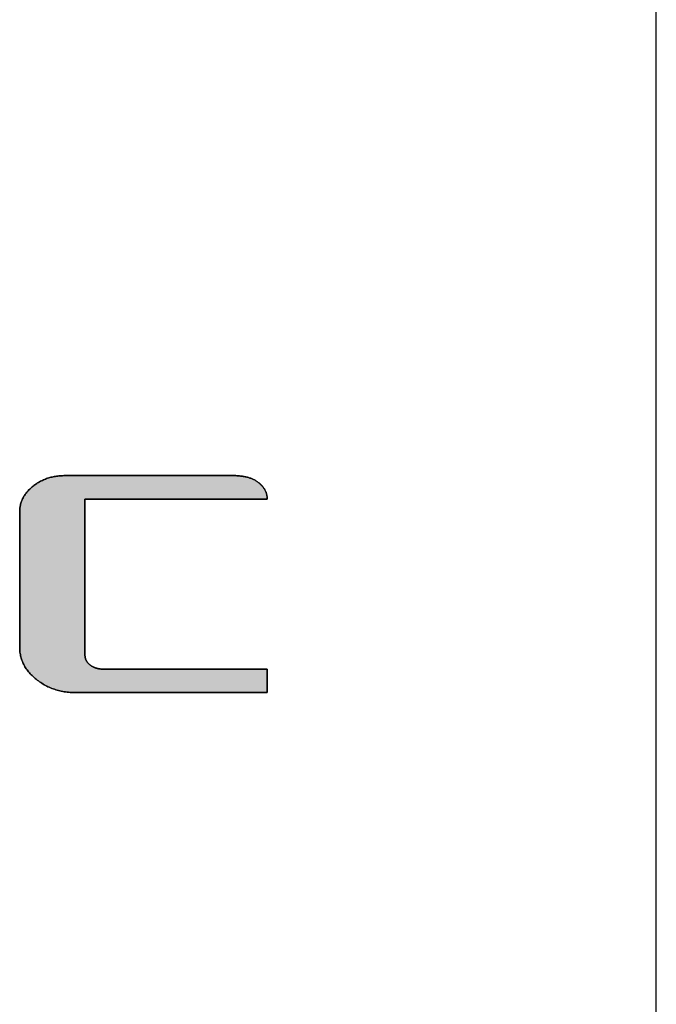
# Model space of a CAD drawing. Extents: x 36 to 806, y 2 to 571.
# Drawn here: x 782 to 806, y 498 to 534 of the extents above; entities that cross this region are included whole.
import ezdxf

# ---------------------------------------------------------------- set-up
doc = ezdxf.new("R2010")
doc.units = 0
doc.header["$LTSCALE"] = 0.5
doc.layers.get('0').update_dxf_attribs({"linetype": 'CONTINUOUS'})
doc.layers.add('1', color=7, linetype='CONTINUOUS')
doc.layers.add('2', color=134, linetype='CONTINUOUS')

# ---------------------------------------------------------------- blocks, each defined once
blk = doc.blocks.new('*G16')
at = {"layer": '1', "color": 7, "linetype": 'CONTINUOUS'}
blk.add_line((805.574, 18.517), (805.574, 570.517), dxfattribs=at)
blk = doc.blocks.new('*G18')
at = {"layer": '2', "color": 134, "linetype": 'CONTINUOUS'}
blk.add_lwpolyline([(791.346, 509.879), (791.323, 509.879), (791.257, 509.879), (791.15, 509.879), (791.006, 509.879), (790.828, 509.879), (790.619, 509.879), (790.382, 509.879), (790.12, 509.879), (789.836, 509.879), (789.534, 509.879), (789.216, 509.879), (788.886, 509.879), (788.547, 509.879), (788.201, 509.879), (787.852, 509.879), (787.503, 509.879), (787.157, 509.879), (786.818, 509.879), (786.488, 509.879), (786.17, 509.879), (785.868, 509.879), (785.584, 509.879), (785.322, 509.879), (785.085, 509.879), (784.876, 509.879), (784.698, 509.879), (784.554, 509.879), (784.447, 509.879), (784.381, 509.879), (784.358, 509.879), (784.301, 509.879), (784.245, 509.881), (784.189, 509.884), (784.134, 509.887), (784.079, 509.892), (784.025, 509.898), (783.971, 509.905), (783.918, 509.913), (783.866, 509.923), (783.814, 509.933), (783.763, 509.944), (783.712, 509.957), (783.662, 509.97), (783.612, 509.985), (783.563, 510.001), (783.514, 510.017), (783.466, 510.035), (783.419, 510.054), (783.372, 510.074), (783.326, 510.095), (783.28, 510.118), (783.235, 510.141), (783.19, 510.165), (783.146, 510.191), (783.103, 510.218), (783.06, 510.245), (783.018, 510.274), (782.976, 510.304), (782.935, 510.335), (782.894, 510.367), (782.855, 510.4), (782.817, 510.433), (782.78, 510.466), (782.744, 510.5), (782.71, 510.535), (782.678, 510.57), (782.646, 510.605), (782.616, 510.641), (782.587, 510.677), (782.56, 510.713), (782.534, 510.75), (782.509, 510.787), (782.485, 510.825), (782.463, 510.863), (782.442, 510.902), (782.423, 510.941), (782.405, 510.981), (782.388, 511.021), (782.373, 511.061), (782.359, 511.102), (782.346, 511.143), (782.334, 511.184), (782.324, 511.226), (782.316, 511.269), (782.308, 511.312), (782.302, 511.355), (782.297, 511.398), (782.294, 511.443), (782.292, 511.487), (782.291, 511.532), (782.291, 511.548), (782.291, 511.595), (782.291, 511.671), (782.291, 511.773), (782.291, 511.899), (782.291, 512.048), (782.291, 512.216), (782.291, 512.402), (782.291, 512.604), (782.291, 512.818), (782.291, 513.044), (782.291, 513.279), (782.291, 513.52), (782.291, 513.765), (782.291, 514.013), (782.291, 514.261), (782.291, 514.506), (782.291, 514.747), (782.291, 514.982), (782.291, 515.207), (782.291, 515.422), (782.291, 515.624), (782.291, 515.809), (782.291, 515.978), (782.291, 516.126), (782.291, 516.253), (782.291, 516.355), (782.291, 516.431), (782.291, 516.478), (782.291, 516.494), (782.292, 516.53), (782.294, 516.566), (782.296, 516.601), (782.3, 516.636), (782.305, 516.671), (782.311, 516.705), (782.318, 516.74), (782.326, 516.773), (782.335, 516.807), (782.346, 516.84), (782.357, 516.872), (782.37, 516.905), (782.383, 516.937), (782.398, 516.968), (782.413, 517), (782.43, 517.031), (782.448, 517.061), (782.467, 517.092), (782.487, 517.122), (782.508, 517.151), (782.53, 517.18), (782.553, 517.209), (782.578, 517.238), (782.603, 517.266), (782.629, 517.294), (782.657, 517.322), (782.686, 517.349), (782.715, 517.376), (782.746, 517.402), (782.778, 517.428), (782.81, 517.454), (782.844, 517.478), (782.877, 517.502), (782.912, 517.525), (782.946, 517.547), (782.981, 517.568), (783.016, 517.588), (783.052, 517.608), (783.088, 517.626), (783.125, 517.644), (783.162, 517.661), (783.199, 517.677), (783.237, 517.692), (783.275, 517.706), (783.314, 517.72), (783.353, 517.732), (783.393, 517.744), (783.433, 517.755), (783.473, 517.765), (783.514, 517.774), (783.555, 517.782), (783.597, 517.789), (783.639, 517.796), (783.681, 517.801), (783.724, 517.806), (783.767, 517.81), (783.811, 517.813), (783.855, 517.815), (783.9, 517.816), (783.945, 517.817), (783.965, 517.817), (784.024, 517.817), (784.118, 517.817), (784.245, 517.817), (784.402, 517.817), (784.587, 517.817), (784.797, 517.817), (785.028, 517.817), (785.279, 517.817), (785.546, 517.817), (785.827, 517.817), (786.119, 517.817), (786.419, 517.817), (786.724, 517.817), (787.033, 517.817), (787.341, 517.817), (787.647, 517.817), (787.947, 517.817), (788.238, 517.817), (788.519, 517.817), (788.786, 517.817), (789.037, 517.817), (789.269, 517.817), (789.478, 517.817), (789.663, 517.817), (789.82, 517.817), (789.947, 517.817), (790.042, 517.817), (790.1, 517.817), (790.12, 517.817), (790.157, 517.817), (790.194, 517.816), (790.23, 517.814), (790.266, 517.812), (790.301, 517.81), (790.336, 517.807), (790.37, 517.803), (790.404, 517.799), (790.437, 517.795), (790.469, 517.789), (790.502, 517.784), (790.533, 517.777), (790.564, 517.771), (790.595, 517.763), (790.625, 517.755), (790.655, 517.747), (790.684, 517.738), (790.712, 517.728), (790.741, 517.718), (790.768, 517.707), (790.795, 517.696), (790.822, 517.684), (790.848, 517.671), (790.873, 517.658), (790.898, 517.645), (790.923, 517.631), (790.947, 517.616), (790.97, 517.601), (790.993, 517.585), (791.015, 517.569), (791.037, 517.552), (791.058, 517.535), (791.078, 517.518), (791.097, 517.5), (791.116, 517.483), (791.134, 517.465), (791.151, 517.446), (791.167, 517.428), (791.183, 517.409), (791.198, 517.39), (791.212, 517.371), (791.226, 517.351), (791.239, 517.332), (791.251, 517.312), (791.262, 517.291), (791.273, 517.271), (791.283, 517.25), (791.292, 517.229), (791.301, 517.208), (791.309, 517.186), (791.316, 517.164), (791.322, 517.142), (791.327, 517.12), (791.332, 517.097), (791.336, 517.075), (791.34, 517.051), (791.342, 517.028), (791.344, 517.005), (791.345, 516.981), (791.346, 516.957), (791.324, 516.957), (791.261, 516.957), (791.159, 516.957), (791.022, 516.957), (790.852, 516.957), (790.652, 516.957), (790.426, 516.957), (790.176, 516.957), (789.906, 516.957), (789.617, 516.957), (789.314, 516.957), (788.999, 516.957), (788.675, 516.957), (788.345, 516.957), (788.012, 516.957), (787.679, 516.957), (787.35, 516.957), (787.026, 516.957), (786.711, 516.957), (786.407, 516.957), (786.119, 516.957), (785.848, 516.957), (785.598, 516.957), (785.372, 516.957), (785.173, 516.957), (785.003, 516.957), (784.866, 516.957), (784.764, 516.957), (784.701, 516.957), (784.679, 516.957), (784.679, 516.938), (784.679, 516.884), (784.679, 516.796), (784.679, 516.679), (784.679, 516.533), (784.679, 516.362), (784.679, 516.167), (784.679, 515.953), (784.679, 515.721), (784.679, 515.473), (784.679, 515.213), (784.679, 514.943), (784.679, 514.665), (784.679, 514.382), (784.679, 514.096), (784.679, 513.81), (784.679, 513.527), (784.679, 513.249), (784.679, 512.979), (784.679, 512.719), (784.679, 512.471), (784.679, 512.239), (784.679, 512.025), (784.679, 511.831), (784.679, 511.659), (784.679, 511.514), (784.679, 511.396), (784.679, 511.309), (784.679, 511.254), (784.679, 511.236), (784.679, 511.222), (784.68, 511.209), (784.681, 511.196), (784.682, 511.183), (784.684, 511.17), (784.686, 511.158), (784.689, 511.145), (784.692, 511.133), (784.696, 511.12), (784.7, 511.108), (784.704, 511.096), (784.709, 511.084), (784.714, 511.072), (784.72, 511.061), (784.726, 511.049), (784.733, 511.037), (784.74, 511.026), (784.747, 511.015), (784.755, 511.003), (784.763, 510.992), (784.772, 510.981), (784.781, 510.971), (784.791, 510.96), (784.801, 510.949), (784.811, 510.939), (784.822, 510.928), (784.833, 510.918), (784.845, 510.908), (784.857, 510.898), (784.87, 510.888), (784.882, 510.878), (784.895, 510.869), (784.908, 510.86), (784.922, 510.851), (784.935, 510.842), (784.949, 510.834), (784.962, 510.827), (784.976, 510.819), (784.99, 510.812), (785.005, 510.805), (785.019, 510.799), (785.034, 510.793), (785.049, 510.787), (785.063, 510.781), (785.079, 510.776), (785.094, 510.772), (785.109, 510.767), (785.125, 510.763), (785.141, 510.759), (785.157, 510.756), (785.173, 510.752), (785.189, 510.75), (785.205, 510.747), (785.222, 510.745), (785.239, 510.743), (785.256, 510.742), (785.273, 510.74), (785.29, 510.74), (785.308, 510.739), (785.325, 510.739), (785.345, 510.739), (785.402, 510.739), (785.494, 510.739), (785.618, 510.739), (785.771, 510.739), (785.951, 510.739), (786.155, 510.739), (786.381, 510.739), (786.625, 510.739), (786.886, 510.739), (787.159, 510.739), (787.444, 510.739), (787.736, 510.739), (788.034, 510.739), (788.334, 510.739), (788.635, 510.739), (788.933, 510.739), (789.225, 510.739), (789.509, 510.739), (789.783, 510.739), (790.044, 510.739), (790.288, 510.739), (790.513, 510.739), (790.718, 510.739), (790.898, 510.739), (791.051, 510.739), (791.175, 510.739), (791.267, 510.739), (791.324, 510.739), (791.343, 510.739), (791.343, 510.736), (791.343, 510.728), (791.343, 510.715), (791.344, 510.697), (791.344, 510.675), (791.344, 510.65), (791.344, 510.62), (791.344, 510.588), (791.344, 510.553), (791.344, 510.516), (791.344, 510.477), (791.344, 510.436), (791.344, 510.394), (791.344, 510.352), (791.345, 510.309), (791.345, 510.266), (791.345, 510.223), (791.345, 510.182), (791.345, 510.141), (791.345, 510.102), (791.345, 510.065), (791.345, 510.03), (791.345, 509.997), (791.345, 509.968), (791.345, 509.943), (791.346, 509.921), (791.346, 509.903), (791.346, 509.89), (791.346, 509.882), (791.346, 509.879)], dxfattribs=at)
blk = doc.blocks.new('*G17')
blk.add_blockref('*G18', (0, 0))

msp = doc.modelspace()

# ---------------------------------------------------------------- hatches: boundary and pattern name
at = {"layer": '1', "linetype": 'CONTINUOUS'}
msp.add_hatch(color=7, dxfattribs=at).paths.add_polyline_path([(784.679, 513.527), (784.679, 513.81), (784.679, 514.096), (784.679, 514.382), (784.679, 514.665), (784.679, 514.943), (784.679, 515.213), (784.679, 515.473), (784.679, 515.721), (784.679, 515.953), (784.679, 516.167), (784.679, 516.362), (784.679, 516.533), (784.679, 516.679), (784.679, 516.796), (784.679, 516.884), (784.679, 516.938), (784.679, 516.957), (784.701, 516.957), (784.764, 516.957), (784.866, 516.957), (785.003, 516.957), (785.173, 516.957), (785.372, 516.957), (785.598, 516.957), (785.848, 516.957), (786.119, 516.957), (786.407, 516.957), (786.711, 516.957), (787.026, 516.957), (787.35, 516.957), (787.679, 516.957), (788.012, 516.957), (788.345, 516.957), (788.675, 516.957), (788.999, 516.957), (789.314, 516.957), (789.617, 516.957), (789.906, 516.957), (790.176, 516.957), (790.426, 516.957), (790.652, 516.957), (790.852, 516.957), (791.022, 516.957), (791.159, 516.957), (791.261, 516.957), (791.324, 516.957), (791.346, 516.957), (791.345, 516.981), (791.344, 517.005), (791.342, 517.028), (791.34, 517.051), (791.336, 517.075), (791.332, 517.097), (791.327, 517.12), (791.322, 517.142), (791.316, 517.164), (791.309, 517.186), (791.301, 517.208), (791.292, 517.229), (791.283, 517.25), (791.273, 517.271), (791.262, 517.291), (791.251, 517.312), (791.239, 517.332), (791.226, 517.351), (791.212, 517.371), (791.198, 517.39), (791.183, 517.409), (791.167, 517.428), (791.151, 517.446), (791.134, 517.465), (791.116, 517.483), (791.097, 517.5), (791.078, 517.518), (791.058, 517.535), (791.037, 517.552), (791.015, 517.569), (790.993, 517.585), (790.97, 517.601), (790.947, 517.616), (790.923, 517.631), (790.898, 517.645), (790.873, 517.658), (790.848, 517.671), (790.822, 517.684), (790.795, 517.696), (790.768, 517.707), (790.741, 517.718), (790.712, 517.728), (790.684, 517.738), (790.655, 517.747), (790.625, 517.755), (790.595, 517.763), (790.564, 517.771), (790.533, 517.777), (790.502, 517.784), (790.469, 517.789), (790.437, 517.795), (790.404, 517.799), (790.37, 517.803), (790.336, 517.807), (790.301, 517.81), (790.266, 517.812), (790.23, 517.814), (790.194, 517.816), (790.157, 517.817), (790.12, 517.817), (790.1, 517.817), (790.042, 517.817), (789.947, 517.817), (789.82, 517.817), (789.663, 517.817), (789.478, 517.817), (789.269, 517.817), (789.037, 517.817), (788.786, 517.817), (788.519, 517.817), (788.238, 517.817), (787.947, 517.817), (787.647, 517.817), (787.341, 517.817), (787.033, 517.817), (786.724, 517.817), (786.419, 517.817), (786.119, 517.817), (785.827, 517.817), (785.546, 517.817), (785.279, 517.817), (785.028, 517.817), (784.797, 517.817), (784.587, 517.817), (784.402, 517.817), (784.245, 517.817), (784.118, 517.817), (784.024, 517.817), (783.965, 517.817), (783.945, 517.817), (783.9, 517.816), (783.855, 517.815), (783.811, 517.813), (783.767, 517.81), (783.724, 517.806), (783.681, 517.801), (783.639, 517.796), (783.597, 517.789), (783.555, 517.782), (783.514, 517.774), (783.473, 517.765), (783.433, 517.755), (783.393, 517.744), (783.353, 517.732), (783.314, 517.72), (783.275, 517.706), (783.237, 517.692), (783.199, 517.677), (783.162, 517.661), (783.125, 517.644), (783.088, 517.626), (783.052, 517.608), (783.016, 517.588), (782.981, 517.568), (782.946, 517.547), (782.912, 517.525), (782.877, 517.502), (782.844, 517.478), (782.81, 517.454), (782.778, 517.428), (782.746, 517.402), (782.715, 517.376), (782.686, 517.349), (782.657, 517.322), (782.629, 517.294), (782.603, 517.266), (782.578, 517.238), (782.553, 517.209), (782.53, 517.18), (782.508, 517.151), (782.487, 517.122), (782.467, 517.092), (782.448, 517.061), (782.43, 517.031), (782.413, 517), (782.398, 516.968), (782.383, 516.937), (782.37, 516.905), (782.357, 516.872), (782.346, 516.84), (782.335, 516.807), (782.326, 516.773), (782.318, 516.74), (782.311, 516.705), (782.305, 516.671), (782.3, 516.636), (782.296, 516.601), (782.294, 516.566), (782.292, 516.53), (782.291, 516.494), (782.291, 516.478), (782.291, 516.431), (782.291, 516.355), (782.291, 516.253), (782.291, 516.126), (782.291, 515.978), (782.291, 515.809), (782.291, 515.624), (782.291, 515.422), (782.291, 515.207), (782.291, 514.982), (782.291, 514.747), (782.291, 514.506), (782.291, 514.261), (782.291, 514.013), (782.291, 513.765), (782.291, 513.52), (782.291, 513.279), (782.291, 513.044), (782.291, 512.818), (782.291, 512.604), (782.291, 512.402), (782.291, 512.216), (782.291, 512.048), (782.291, 511.899), (782.291, 511.773), (782.291, 511.671), (782.291, 511.595), (782.291, 511.548), (782.291, 511.532), (782.292, 511.487), (782.294, 511.443), (782.297, 511.398), (782.302, 511.355), (782.308, 511.312), (782.316, 511.269), (782.324, 511.226), (782.334, 511.184), (782.346, 511.143), (782.359, 511.102), (782.373, 511.061), (782.388, 511.021), (782.405, 510.981), (782.423, 510.941), (782.442, 510.902), (782.463, 510.863), (782.485, 510.825), (782.509, 510.787), (782.534, 510.75), (782.56, 510.713), (782.587, 510.677), (782.616, 510.641), (782.646, 510.605), (782.678, 510.57), (782.71, 510.535), (782.744, 510.5), (782.78, 510.466), (782.817, 510.433), (782.855, 510.4), (782.894, 510.367), (782.935, 510.335), (782.976, 510.304), (783.018, 510.274), (783.06, 510.245), (783.103, 510.218), (783.146, 510.191), (783.19, 510.165), (783.235, 510.141), (783.28, 510.118), (783.326, 510.095), (783.372, 510.074), (783.419, 510.054), (783.466, 510.035), (783.514, 510.017), (783.563, 510.001), (783.612, 509.985), (783.662, 509.97), (783.712, 509.957), (783.763, 509.944), (783.814, 509.933), (783.866, 509.923), (783.918, 509.913), (783.971, 509.905), (784.025, 509.898), (784.079, 509.892), (784.134, 509.887), (784.189, 509.884), (784.245, 509.881), (784.301, 509.879), (784.358, 509.879), (784.381, 509.879), (784.447, 509.879), (784.554, 509.879), (784.698, 509.879), (784.876, 509.879), (785.085, 509.879), (785.322, 509.879), (785.584, 509.879), (785.868, 509.879), (786.17, 509.879), (786.488, 509.879), (786.818, 509.879), (787.157, 509.879), (787.503, 509.879), (787.852, 509.879), (788.201, 509.879), (788.547, 509.879), (788.886, 509.879), (789.216, 509.879), (789.534, 509.879), (789.836, 509.879), (790.12, 509.879), (790.382, 509.879), (790.619, 509.879), (790.828, 509.879), (791.006, 509.879), (791.15, 509.879), (791.257, 509.879), (791.323, 509.879), (791.346, 509.879), (791.346, 509.882), (791.346, 509.89), (791.346, 509.903), (791.346, 509.921), (791.345, 509.943), (791.345, 509.968), (791.345, 509.997), (791.345, 510.03), (791.345, 510.065), (791.345, 510.102), (791.345, 510.141), (791.345, 510.182), (791.345, 510.223), (791.345, 510.266), (791.345, 510.309), (791.344, 510.352), (791.344, 510.394), (791.344, 510.436), (791.344, 510.477), (791.344, 510.516), (791.344, 510.553), (791.344, 510.588), (791.344, 510.62), (791.344, 510.65), (791.344, 510.675), (791.344, 510.697), (791.343, 510.715), (791.343, 510.728), (791.343, 510.736), (791.343, 510.739), (791.324, 510.739), (791.267, 510.739), (791.175, 510.739), (791.051, 510.739), (790.898, 510.739), (790.718, 510.739), (790.513, 510.739), (790.288, 510.739), (790.044, 510.739), (789.783, 510.739), (789.509, 510.739), (789.225, 510.739), (788.933, 510.739), (788.635, 510.739), (788.334, 510.739), (788.034, 510.739), (787.736, 510.739), (787.444, 510.739), (787.159, 510.739), (786.886, 510.739), (786.625, 510.739), (786.381, 510.739), (786.155, 510.739), (785.951, 510.739), (785.771, 510.739), (785.618, 510.739), (785.494, 510.739), (785.402, 510.739), (785.345, 510.739), (785.325, 510.739), (785.308, 510.739), (785.29, 510.74), (785.273, 510.74), (785.256, 510.742), (785.239, 510.743), (785.222, 510.745), (785.205, 510.747), (785.189, 510.75), (785.173, 510.752), (785.157, 510.756), (785.141, 510.759), (785.125, 510.763), (785.109, 510.767), (785.094, 510.772), (785.079, 510.776), (785.063, 510.781), (785.049, 510.787), (785.034, 510.793), (785.019, 510.799), (785.005, 510.805), (784.99, 510.812), (784.976, 510.819), (784.962, 510.827), (784.949, 510.834), (784.935, 510.842), (784.922, 510.851), (784.908, 510.86), (784.895, 510.869), (784.882, 510.878), (784.87, 510.888), (784.857, 510.898), (784.845, 510.908), (784.833, 510.918), (784.822, 510.928), (784.811, 510.939), (784.801, 510.949), (784.791, 510.96), (784.781, 510.971), (784.772, 510.981), (784.763, 510.992), (784.755, 511.003), (784.747, 511.015), (784.74, 511.026), (784.733, 511.037), (784.726, 511.049), (784.72, 511.061), (784.714, 511.072), (784.709, 511.084), (784.704, 511.096), (784.7, 511.108), (784.696, 511.12), (784.692, 511.133), (784.689, 511.145), (784.686, 511.158), (784.684, 511.17), (784.682, 511.183), (784.681, 511.196), (784.68, 511.209), (784.679, 511.222), (784.679, 511.236), (784.679, 511.254), (784.679, 511.309), (784.679, 511.396), (784.679, 511.514), (784.679, 511.659), (784.679, 511.831), (784.679, 512.025), (784.679, 512.239), (784.679, 512.471), (784.679, 512.719), (784.679, 512.979), (784.679, 513.249)], flags=0)

# ---------------------------------------------------------------- linework, layer by layer
at = {"layer": '1', "color": 7, "linetype": 'CONTINUOUS'}
for p, q in [((783.088, 517.626), (783.052, 517.608)), ((783.125, 517.644), (783.088, 517.626)), ((783.162, 517.661), (783.125, 517.644)), ((783.199, 517.677), (783.162, 517.661)), ((783.237, 517.692), (783.199, 517.677)), ((783.275, 517.706), (783.237, 517.692)), ((783.314, 517.72), (783.275, 517.706)), ((783.353, 517.732), (783.314, 517.72)), ((783.393, 517.744), (783.353, 517.732)), ((783.433, 517.755), (783.393, 517.744)), ((783.473, 517.765), (783.433, 517.755)), ((783.514, 517.774), (783.473, 517.765)), ((783.555, 517.782), (783.514, 517.774)), ((783.597, 517.789), (783.555, 517.782)), ((783.639, 517.796), (783.597, 517.789)), ((783.681, 517.801), (783.639, 517.796)), ((783.724, 517.806), (783.681, 517.801)), ((783.767, 517.81), (783.724, 517.806)), ((783.811, 517.813), (783.767, 517.81)), ((783.855, 517.815), (783.811, 517.813)), ((783.9, 517.816), (783.855, 517.815)), ((783.945, 517.817), (783.9, 517.816)), ((783.965, 517.817), (783.945, 517.817)), ((784.024, 517.817), (783.965, 517.817)), ((784.118, 517.817), (784.024, 517.817)), ((784.245, 517.817), (784.118, 517.817)), ((784.402, 517.817), (784.245, 517.817)), ((784.587, 517.817), (784.402, 517.817)), ((784.797, 517.817), (784.587, 517.817)), ((785.028, 517.817), (784.797, 517.817)), ((785.279, 517.817), (785.028, 517.817)), ((785.546, 517.817), (785.279, 517.817)), ((785.827, 517.817), (785.546, 517.817)), ((786.119, 517.817), (785.827, 517.817)), ((786.419, 517.817), (786.119, 517.817)), ((786.724, 517.817), (786.419, 517.817)), ((787.033, 517.817), (786.724, 517.817)), ((787.341, 517.817), (787.033, 517.817)), ((787.647, 517.817), (787.341, 517.817)), ((787.947, 517.817), (787.647, 517.817)), ((788.238, 517.817), (787.947, 517.817)), ((788.519, 517.817), (788.238, 517.817)), ((788.786, 517.817), (788.519, 517.817)), ((789.037, 517.817), (788.786, 517.817)), ((789.269, 517.817), (789.037, 517.817)), ((789.478, 517.817), (789.269, 517.817)), ((789.663, 517.817), (789.478, 517.817)), ((789.82, 517.817), (789.663, 517.817)), ((789.947, 517.817), (789.82, 517.817)), ((790.042, 517.817), (789.947, 517.817)), ((790.1, 517.817), (790.042, 517.817)), ((790.12, 517.817), (790.1, 517.817)), ((790.157, 517.817), (790.12, 517.817)), ((790.194, 517.816), (790.157, 517.817)), ((790.23, 517.814), (790.194, 517.816)), ((790.266, 517.812), (790.23, 517.814)), ((790.301, 517.81), (790.266, 517.812)), ((790.336, 517.807), (790.301, 517.81)), ((790.37, 517.803), (790.336, 517.807)), ((790.404, 517.799), (790.37, 517.803)), ((790.437, 517.795), (790.404, 517.799)), ((790.469, 517.789), (790.437, 517.795)), ((790.502, 517.784), (790.469, 517.789)), ((790.533, 517.777), (790.502, 517.784)), ((790.564, 517.771), (790.533, 517.777)), ((790.595, 517.763), (790.564, 517.771)), ((790.625, 517.755), (790.595, 517.763)), ((790.655, 517.747), (790.625, 517.755)), ((790.684, 517.738), (790.655, 517.747)), ((790.712, 517.728), (790.684, 517.738)), ((790.741, 517.718), (790.712, 517.728)), ((790.768, 517.707), (790.741, 517.718)), ((790.795, 517.696), (790.768, 517.707)), ((790.822, 517.684), (790.795, 517.696)), ((790.848, 517.671), (790.822, 517.684)), ((790.873, 517.658), (790.848, 517.671)), ((790.898, 517.645), (790.873, 517.658)), ((790.923, 517.631), (790.898, 517.645)), ((790.947, 517.616), (790.923, 517.631)), ((782.603, 517.266), (782.578, 517.238)), ((782.629, 517.294), (782.603, 517.266)), ((782.657, 517.322), (782.629, 517.294)), ((782.686, 517.349), (782.657, 517.322)), ((782.715, 517.376), (782.686, 517.349)), ((782.746, 517.402), (782.715, 517.376)), ((782.778, 517.428), (782.746, 517.402)), ((782.81, 517.454), (782.778, 517.428)), ((782.844, 517.478), (782.81, 517.454)), ((782.877, 517.502), (782.844, 517.478)), ((782.912, 517.525), (782.877, 517.502)), ((782.946, 517.547), (782.912, 517.525)), ((782.981, 517.568), (782.946, 517.547)), ((783.016, 517.588), (782.981, 517.568)), ((783.052, 517.608), (783.016, 517.588)), ((790.97, 517.601), (790.947, 517.616)), ((790.993, 517.585), (790.97, 517.601)), ((791.015, 517.569), (790.993, 517.585)), ((791.037, 517.552), (791.015, 517.569)), ((791.058, 517.535), (791.037, 517.552)), ((791.078, 517.518), (791.058, 517.535)), ((791.097, 517.5), (791.078, 517.518)), ((791.116, 517.483), (791.097, 517.5)), ((791.134, 517.465), (791.116, 517.483)), ((791.151, 517.446), (791.134, 517.465)), ((791.167, 517.428), (791.151, 517.446)), ((791.183, 517.409), (791.167, 517.428)), ((791.198, 517.39), (791.183, 517.409)), ((791.212, 517.371), (791.198, 517.39)), ((791.226, 517.351), (791.212, 517.371)), ((791.239, 517.332), (791.226, 517.351)), ((791.251, 517.312), (791.239, 517.332)), ((791.262, 517.291), (791.251, 517.312)), ((791.273, 517.271), (791.262, 517.291)), ((791.283, 517.25), (791.273, 517.271)), ((782.37, 516.905), (782.357, 516.872)), ((782.383, 516.937), (782.37, 516.905)), ((782.398, 516.968), (782.383, 516.937)), ((782.413, 517), (782.398, 516.968)), ((782.43, 517.031), (782.413, 517)), ((782.448, 517.061), (782.43, 517.031)), ((782.467, 517.092), (782.448, 517.061)), ((782.487, 517.122), (782.467, 517.092)), ((782.508, 517.151), (782.487, 517.122)), ((782.53, 517.18), (782.508, 517.151)), ((782.553, 517.209), (782.53, 517.18)), ((782.578, 517.238), (782.553, 517.209)), ((784.679, 516.938), (784.679, 516.957)), ((784.679, 516.957), (784.701, 516.957)), ((784.679, 516.884), (784.679, 516.938)), ((784.701, 516.957), (784.764, 516.957)), ((784.764, 516.957), (784.866, 516.957)), ((784.866, 516.957), (785.003, 516.957)), ((785.003, 516.957), (785.173, 516.957)), ((785.173, 516.957), (785.372, 516.957)), ((785.372, 516.957), (785.598, 516.957)), ((785.598, 516.957), (785.848, 516.957)), ((785.848, 516.957), (786.119, 516.957)), ((786.119, 516.957), (786.407, 516.957)), ((786.407, 516.957), (786.711, 516.957)), ((786.711, 516.957), (787.026, 516.957)), ((787.026, 516.957), (787.35, 516.957)), ((787.35, 516.957), (787.679, 516.957)), ((787.679, 516.957), (788.012, 516.957)), ((788.012, 516.957), (788.345, 516.957)), ((788.345, 516.957), (788.675, 516.957)), ((788.675, 516.957), (788.999, 516.957)), ((788.999, 516.957), (789.314, 516.957)), ((789.314, 516.957), (789.617, 516.957)), ((789.617, 516.957), (789.906, 516.957)), ((789.906, 516.957), (790.176, 516.957)), ((790.176, 516.957), (790.426, 516.957)), ((790.426, 516.957), (790.652, 516.957)), ((790.652, 516.957), (790.852, 516.957)), ((790.852, 516.957), (791.022, 516.957)), ((791.022, 516.957), (791.159, 516.957)), ((791.159, 516.957), (791.261, 516.957)), ((791.261, 516.957), (791.324, 516.957)), ((791.292, 517.229), (791.283, 517.25)), ((791.301, 517.208), (791.292, 517.229)), ((791.309, 517.186), (791.301, 517.208)), ((791.316, 517.164), (791.309, 517.186)), ((791.322, 517.142), (791.316, 517.164)), ((791.327, 517.12), (791.322, 517.142)), ((791.324, 516.957), (791.346, 516.957)), ((791.332, 517.097), (791.327, 517.12)), ((791.336, 517.075), (791.332, 517.097)), ((791.34, 517.051), (791.336, 517.075)), ((791.342, 517.028), (791.34, 517.051)), ((791.344, 517.005), (791.342, 517.028)), ((791.345, 516.981), (791.344, 517.005)), ((791.346, 516.957), (791.345, 516.981)), ((782.294, 516.566), (782.292, 516.53)), ((782.296, 516.601), (782.294, 516.566)), ((782.3, 516.636), (782.296, 516.601)), ((782.305, 516.671), (782.3, 516.636)), ((782.311, 516.705), (782.305, 516.671)), ((782.318, 516.74), (782.311, 516.705)), ((782.326, 516.773), (782.318, 516.74)), ((782.335, 516.807), (782.326, 516.773)), ((782.346, 516.84), (782.335, 516.807)), ((782.357, 516.872), (782.346, 516.84)), ((784.679, 516.796), (784.679, 516.884)), ((784.679, 516.679), (784.679, 516.796)), ((784.679, 516.533), (784.679, 516.679)), ((782.292, 516.53), (782.291, 516.494)), ((782.291, 516.494), (782.291, 516.478)), ((782.291, 516.478), (782.291, 516.431)), ((782.291, 516.431), (782.291, 516.355)), ((782.291, 516.355), (782.291, 516.253)), ((782.291, 516.253), (782.291, 516.126)), ((784.679, 516.362), (784.679, 516.533)), ((784.679, 516.167), (784.679, 516.362)), ((782.291, 516.126), (782.291, 515.978)), ((782.291, 515.978), (782.291, 515.809)), ((784.679, 515.953), (784.679, 516.167)), ((784.679, 515.721), (784.679, 515.953)), ((782.291, 515.809), (782.291, 515.624)), ((782.291, 515.624), (782.291, 515.422)), ((784.679, 515.473), (784.679, 515.721)), ((784.679, 515.213), (784.679, 515.473)), ((782.291, 515.422), (782.291, 515.207)), ((782.291, 515.207), (782.291, 514.982)), ((784.679, 514.943), (784.679, 515.213)), ((782.291, 514.982), (782.291, 514.747)), ((782.291, 514.747), (782.291, 514.506)), ((784.679, 514.665), (784.679, 514.943)), ((782.291, 514.506), (782.291, 514.261)), ((784.679, 514.382), (784.679, 514.665)), ((784.679, 514.096), (784.679, 514.382)), ((782.291, 514.261), (782.291, 514.013)), ((784.679, 513.81), (784.679, 514.096)), ((782.291, 514.013), (782.291, 513.765)), ((782.291, 513.765), (782.291, 513.52)), ((784.679, 513.527), (784.679, 513.81)), ((782.291, 513.52), (782.291, 513.279)), ((784.679, 513.249), (784.679, 513.527)), ((782.291, 513.279), (782.291, 513.044)), ((782.291, 513.044), (782.291, 512.818)), ((784.679, 512.979), (784.679, 513.249)), ((784.679, 512.719), (784.679, 512.979)), ((782.291, 512.818), (782.291, 512.604)), ((782.291, 512.604), (782.291, 512.402)), ((784.679, 512.471), (784.679, 512.719)), ((782.291, 512.402), (782.291, 512.216)), ((784.679, 512.239), (784.679, 512.471)), ((784.679, 512.025), (784.679, 512.239)), ((782.291, 512.216), (782.291, 512.048)), ((782.291, 512.048), (782.291, 511.899)), ((782.291, 511.899), (782.291, 511.773)), ((784.679, 511.831), (784.679, 512.025)), ((782.291, 511.773), (782.291, 511.671)), ((782.291, 511.671), (782.291, 511.595)), ((782.291, 511.595), (782.291, 511.548)), ((782.291, 511.548), (782.291, 511.532)), ((782.291, 511.532), (782.292, 511.487)), ((784.679, 511.659), (784.679, 511.831)), ((784.679, 511.514), (784.679, 511.659)), ((784.679, 511.396), (784.679, 511.514)), ((782.292, 511.487), (782.294, 511.443)), ((782.294, 511.443), (782.297, 511.398)), ((782.297, 511.398), (782.302, 511.355)), ((782.302, 511.355), (782.308, 511.312)), ((782.308, 511.312), (782.316, 511.269)), ((782.316, 511.269), (782.324, 511.226)), ((782.324, 511.226), (782.334, 511.184)), ((782.334, 511.184), (782.346, 511.143)), ((782.346, 511.143), (782.359, 511.102)), ((784.679, 511.309), (784.679, 511.396)), ((784.679, 511.254), (784.679, 511.309)), ((784.679, 511.236), (784.679, 511.254)), ((784.679, 511.222), (784.679, 511.236)), ((784.68, 511.209), (784.679, 511.222)), ((784.681, 511.196), (784.68, 511.209)), ((784.682, 511.183), (784.681, 511.196)), ((784.684, 511.17), (784.682, 511.183)), ((784.686, 511.158), (784.684, 511.17)), ((784.689, 511.145), (784.686, 511.158)), ((784.692, 511.133), (784.689, 511.145)), ((782.359, 511.102), (782.373, 511.061)), ((782.373, 511.061), (782.388, 511.021)), ((782.388, 511.021), (782.405, 510.981)), ((782.405, 510.981), (782.423, 510.941)), ((782.423, 510.941), (782.442, 510.902)), ((782.442, 510.902), (782.463, 510.863)), ((782.463, 510.863), (782.485, 510.825)), ((782.485, 510.825), (782.509, 510.787)), ((782.509, 510.787), (782.534, 510.75)), ((784.696, 511.12), (784.692, 511.133)), ((784.7, 511.108), (784.696, 511.12)), ((784.704, 511.096), (784.7, 511.108)), ((784.709, 511.084), (784.704, 511.096)), ((784.714, 511.072), (784.709, 511.084)), ((784.72, 511.061), (784.714, 511.072)), ((784.726, 511.049), (784.72, 511.061)), ((784.733, 511.037), (784.726, 511.049)), ((784.74, 511.026), (784.733, 511.037)), ((784.747, 511.015), (784.74, 511.026)), ((784.755, 511.003), (784.747, 511.015)), ((784.763, 510.992), (784.755, 511.003)), ((784.772, 510.981), (784.763, 510.992)), ((784.781, 510.971), (784.772, 510.981)), ((784.791, 510.96), (784.781, 510.971)), ((784.801, 510.949), (784.791, 510.96)), ((784.811, 510.939), (784.801, 510.949)), ((784.822, 510.928), (784.811, 510.939)), ((784.833, 510.918), (784.822, 510.928)), ((784.845, 510.908), (784.833, 510.918)), ((784.857, 510.898), (784.845, 510.908)), ((784.87, 510.888), (784.857, 510.898)), ((784.882, 510.878), (784.87, 510.888)), ((784.895, 510.869), (784.882, 510.878)), ((784.908, 510.86), (784.895, 510.869)), ((784.922, 510.851), (784.908, 510.86)), ((784.935, 510.842), (784.922, 510.851)), ((784.949, 510.834), (784.935, 510.842)), ((784.962, 510.827), (784.949, 510.834)), ((784.976, 510.819), (784.962, 510.827)), ((784.99, 510.812), (784.976, 510.819)), ((785.005, 510.805), (784.99, 510.812)), ((785.019, 510.799), (785.005, 510.805)), ((785.034, 510.793), (785.019, 510.799)), ((785.049, 510.787), (785.034, 510.793)), ((785.063, 510.781), (785.049, 510.787)), ((785.079, 510.776), (785.063, 510.781)), ((782.534, 510.75), (782.56, 510.713)), ((782.56, 510.713), (782.587, 510.677)), ((782.587, 510.677), (782.616, 510.641)), ((782.616, 510.641), (782.646, 510.605)), ((782.646, 510.605), (782.678, 510.57)), ((782.678, 510.57), (782.71, 510.535)), ((782.71, 510.535), (782.744, 510.5)), ((782.744, 510.5), (782.78, 510.466)), ((782.78, 510.466), (782.817, 510.433)), ((782.817, 510.433), (782.855, 510.4)), ((785.094, 510.772), (785.079, 510.776)), ((785.109, 510.767), (785.094, 510.772)), ((785.125, 510.763), (785.109, 510.767)), ((785.141, 510.759), (785.125, 510.763)), ((785.157, 510.756), (785.141, 510.759)), ((785.173, 510.752), (785.157, 510.756)), ((785.189, 510.75), (785.173, 510.752)), ((785.205, 510.747), (785.189, 510.75)), ((785.222, 510.745), (785.205, 510.747)), ((785.239, 510.743), (785.222, 510.745)), ((785.256, 510.742), (785.239, 510.743)), ((785.273, 510.74), (785.256, 510.742)), ((785.29, 510.74), (785.273, 510.74)), ((785.308, 510.739), (785.29, 510.74)), ((785.325, 510.739), (785.308, 510.739)), ((785.345, 510.739), (785.325, 510.739)), ((785.402, 510.739), (785.345, 510.739)), ((785.494, 510.739), (785.402, 510.739)), ((785.618, 510.739), (785.494, 510.739)), ((785.771, 510.739), (785.618, 510.739)), ((785.951, 510.739), (785.771, 510.739)), ((786.155, 510.739), (785.951, 510.739)), ((786.381, 510.739), (786.155, 510.739)), ((786.625, 510.739), (786.381, 510.739)), ((786.886, 510.739), (786.625, 510.739)), ((787.159, 510.739), (786.886, 510.739)), ((787.444, 510.739), (787.159, 510.739)), ((787.736, 510.739), (787.444, 510.739)), ((788.034, 510.739), (787.736, 510.739)), ((788.334, 510.739), (788.034, 510.739)), ((788.635, 510.739), (788.334, 510.739)), ((788.933, 510.739), (788.635, 510.739)), ((789.225, 510.739), (788.933, 510.739)), ((789.509, 510.739), (789.225, 510.739)), ((789.783, 510.739), (789.509, 510.739)), ((790.044, 510.739), (789.783, 510.739)), ((790.288, 510.739), (790.044, 510.739)), ((790.513, 510.739), (790.288, 510.739)), ((790.718, 510.739), (790.513, 510.739)), ((790.898, 510.739), (790.718, 510.739)), ((791.051, 510.739), (790.898, 510.739)), ((791.175, 510.739), (791.051, 510.739)), ((791.267, 510.739), (791.175, 510.739)), ((791.324, 510.739), (791.267, 510.739)), ((791.343, 510.739), (791.324, 510.739)), ((791.343, 510.736), (791.343, 510.739)), ((791.343, 510.728), (791.343, 510.736)), ((791.343, 510.715), (791.343, 510.728)), ((791.344, 510.697), (791.343, 510.715)), ((791.344, 510.675), (791.344, 510.697)), ((791.344, 510.65), (791.344, 510.675)), ((791.344, 510.62), (791.344, 510.65)), ((791.344, 510.588), (791.344, 510.62)), ((791.344, 510.553), (791.344, 510.588)), ((791.344, 510.516), (791.344, 510.553)), ((791.344, 510.477), (791.344, 510.516)), ((791.344, 510.436), (791.344, 510.477)), ((791.344, 510.394), (791.344, 510.436)), ((782.855, 510.4), (782.894, 510.367)), ((782.894, 510.367), (782.935, 510.335)), ((782.935, 510.335), (782.976, 510.304)), ((782.976, 510.304), (783.018, 510.274)), ((783.018, 510.274), (783.06, 510.245)), ((783.06, 510.245), (783.103, 510.218)), ((783.103, 510.218), (783.146, 510.191)), ((783.146, 510.191), (783.19, 510.165)), ((783.19, 510.165), (783.235, 510.141)), ((783.235, 510.141), (783.28, 510.118)), ((783.28, 510.118), (783.326, 510.095)), ((783.326, 510.095), (783.372, 510.074)), ((783.372, 510.074), (783.419, 510.054)), ((791.344, 510.352), (791.344, 510.394)), ((791.345, 510.309), (791.344, 510.352)), ((791.345, 510.266), (791.345, 510.309)), ((791.345, 510.223), (791.345, 510.266)), ((791.345, 510.182), (791.345, 510.223)), ((791.345, 510.141), (791.345, 510.182)), ((791.345, 510.102), (791.345, 510.141)), ((791.345, 510.065), (791.345, 510.102)), ((791.345, 510.03), (791.345, 510.065)), ((783.419, 510.054), (783.466, 510.035)), ((783.466, 510.035), (783.514, 510.017)), ((783.514, 510.017), (783.563, 510.001)), ((783.563, 510.001), (783.612, 509.985)), ((783.612, 509.985), (783.662, 509.97)), ((783.662, 509.97), (783.712, 509.957)), ((783.712, 509.957), (783.763, 509.944)), ((783.763, 509.944), (783.814, 509.933)), ((783.814, 509.933), (783.866, 509.923)), ((783.866, 509.923), (783.918, 509.913)), ((783.918, 509.913), (783.971, 509.905)), ((783.971, 509.905), (784.025, 509.898)), ((784.025, 509.898), (784.079, 509.892)), ((784.079, 509.892), (784.134, 509.887)), ((784.134, 509.887), (784.189, 509.884)), ((784.189, 509.884), (784.245, 509.881)), ((784.245, 509.881), (784.301, 509.879)), ((784.301, 509.879), (784.358, 509.879)), ((784.358, 509.879), (784.381, 509.879)), ((784.381, 509.879), (784.447, 509.879)), ((784.447, 509.879), (784.554, 509.879)), ((784.554, 509.879), (784.698, 509.879)), ((784.698, 509.879), (784.876, 509.879)), ((784.876, 509.879), (785.085, 509.879)), ((785.085, 509.879), (785.322, 509.879)), ((785.322, 509.879), (785.584, 509.879)), ((785.584, 509.879), (785.868, 509.879)), ((785.868, 509.879), (786.17, 509.879)), ((786.17, 509.879), (786.488, 509.879)), ((786.488, 509.879), (786.818, 509.879)), ((786.818, 509.879), (787.157, 509.879)), ((787.157, 509.879), (787.503, 509.879)), ((787.503, 509.879), (787.852, 509.879)), ((787.852, 509.879), (788.201, 509.879)), ((788.201, 509.879), (788.547, 509.879)), ((788.547, 509.879), (788.886, 509.879)), ((788.886, 509.879), (789.216, 509.879)), ((789.216, 509.879), (789.534, 509.879)), ((789.534, 509.879), (789.836, 509.879)), ((789.836, 509.879), (790.12, 509.879)), ((790.12, 509.879), (790.382, 509.879)), ((790.382, 509.879), (790.619, 509.879)), ((790.619, 509.879), (790.828, 509.879)), ((790.828, 509.879), (791.006, 509.879)), ((791.006, 509.879), (791.15, 509.879)), ((791.15, 509.879), (791.257, 509.879)), ((791.257, 509.879), (791.323, 509.879)), ((791.323, 509.879), (791.346, 509.879)), ((791.345, 509.997), (791.345, 510.03)), ((791.345, 509.968), (791.345, 509.997)), ((791.345, 509.943), (791.345, 509.968)), ((791.346, 509.921), (791.345, 509.943)), ((791.346, 509.903), (791.346, 509.921)), ((791.346, 509.89), (791.346, 509.903)), ((791.346, 509.882), (791.346, 509.89)), ((791.346, 509.879), (791.346, 509.882))]:
    msp.add_line(p, q, dxfattribs=at)

# ---------------------------------------------------------------- block references
for name in ['*G16', '*G17']:
    msp.add_blockref(name, (0, 0))

doc.saveas('drawing.dxf')
